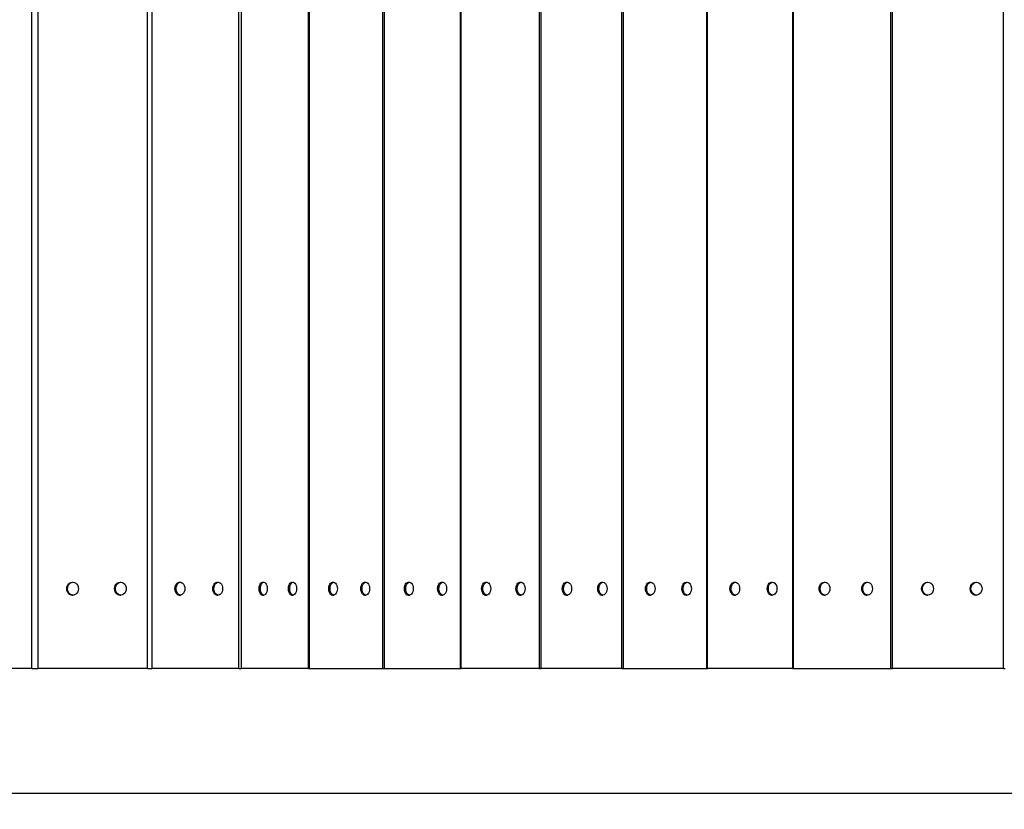
# Model space of a CAD drawing. Units: millimetres. Extents: x 38 to 9855, y 37 to 1068.
# Drawn here: x 8000 to 8616, y 70 to 564 of the extents above; entities that cross this region are included whole.
import ezdxf

# ---------------------------------------------------------------- set-up
doc = ezdxf.new("R2010")
doc.units = ezdxf.units.MM
doc.styles.get("Standard").update_dxf_attribs({"font": 'arial.ttf'})
doc.dimstyles.get("Standard").update_dxf_attribs({"dimtxt": 25, "dimasz": 20, "dimexe": 0.18, "dimexo": 0.0625, "dimgap": 0.09, "dimtad": 1, "dimdec": 0, "dimzin": 0, "dimdsep": 46, "dimtxsty": 'Standard', "dimblk": 'OBLIQUE', "dimcen": 0.09, "dimadec": 0, "dimazin": 0, "dimtfac": 1, "dimtdec": 0, "dimtofl": 0, "dimtmove": 0, "dimatfit": 3, "dimldrblk": 'OBLIQUE', "dimfxl": 1, "dimtolj": 1, "dimtzin": 0, "dimarcsym": 0})

# ---------------------------------------------------------------- blocks, each defined once
blk = doc.blocks.new('_Oblique')
at = {"color": 0, "linetype": 'ByBlock', "lineweight": -2}
blk.add_line((-0.5, -0.5), (0.5, 0.5), dxfattribs=at)
blk = doc.blocks.new('*D9')
at = {"color": 0, "lineweight": -2, "transparency": 16777216}
for p, q in [((7477, 1057.63), (7477, 79.47)), ((9844.99, 1057.63), (9844.99, 79.47)), ((7477, 79.65), (9844.99, 79.65))]:
    blk.add_line(p, q, dxfattribs=at)
at = {"layer": 'Defpoints', "color": 0, "transparency": 16777216}
for p in [(7477, 1057.69), (9844.99, 1057.69), (9844.99, 79.65)]:
    blk.add_point(p, dxfattribs=at)
at = {"color": 0, "lineweight": -2, "transparency": 16777216, "xscale": 20, "yscale": 20, "zscale": 20, "rotation": 180}
blk.add_blockref('_Oblique', (7477, 79.65), dxfattribs=at)
at = {"color": 0, "lineweight": -2, "transparency": 16777216, "xscale": 20, "yscale": 20, "zscale": 20}
blk.add_blockref('_Oblique', (9844.99, 79.65), dxfattribs=at)
at = {"color": 0, "transparency": 16777216, "insert": (8661, 92.51), "char_height": 25, "attachment_point": 5}
blk.add_mtext('\\A1;2362', dxfattribs=at)

msp = doc.modelspace()

# ---------------------------------------------------------------- linework, layer by layer
for p, q in [((8007.44, 157.69), (8007.44, 1057.69)), ((8011.31, 157.69), (8011.31, 1057.69)), ((8079.69, 157.69), (8079.69, 1057.69)), ((8082.78, 157.69), (8082.78, 1057.69)), ((8136.86, 157.69), (8136.86, 1057.69)), ((8138.59, 157.69), (8138.59, 1057.69)), ((8180.46, 157.69), (8180.46, 1057.69)), ((8181.03, 157.69), (8181.03, 1057.69)), ((8227.01, 157.69), (8227.01, 1057.69)), ((8227.97, 157.69), (8227.97, 1057.69)), ((8275.49, 157.69), (8275.49, 1057.69)), ((8275.85, 157.69), (8275.85, 1057.69)), ((8324.91, 157.69), (8324.91, 1057.69)), ((8325.91, 157.69), (8325.91, 1057.69)), ((8376.49, 157.69), (8376.49, 1057.69)), ((8377.55, 157.69), (8377.55, 1057.69)), ((8429.6, 157.69), (8429.6, 1057.69)), ((8430.06, 157.69), (8430.06, 1057.69)), ((8483.31, 157.69), (8483.31, 1057.69)), ((8483.84, 157.69), (8483.84, 1057.69)), ((8544.7, 157.69), (8544.7, 1057.69)), ((8545.68, 157.69), (8545.68, 1057.69)), ((8615.11, 157.69), (8615.11, 1057.69)), ((8029.38, 208.73), (8029.72, 209.69)), ((8029.72, 209.69), (8030.27, 210.52)), ((8029.9, 208.73), (8030.24, 209.69)), ((8030.24, 209.69), (8030.78, 210.52)), ((8030.27, 210.52), (8030.97, 211.16)), ((8030.78, 210.52), (8031.49, 211.16)), ((8030.97, 211.16), (8031.8, 211.56)), ((8031.49, 211.16), (8032.32, 211.56)), ((8031.8, 211.56), (8032.68, 211.69)), ((8032.32, 211.56), (8033.2, 211.69)), ((8032.68, 211.69), (8033.2, 211.69)), ((8033.2, 211.69), (8034.09, 211.56)), ((8034.09, 211.56), (8034.91, 211.16)), ((8034.91, 211.16), (8035.62, 210.52)), ((8035.62, 210.52), (8036.16, 209.69)), ((8036.16, 209.69), (8036.5, 208.73)), ((8059.3, 208.73), (8059.64, 209.69)), ((8059.64, 209.69), (8060.18, 210.52)), ((8059.82, 208.73), (8060.16, 209.69)), ((8060.16, 209.69), (8060.7, 210.52)), ((8060.18, 210.52), (8060.89, 211.16)), ((8060.7, 210.52), (8061.41, 211.16)), ((8060.89, 211.16), (8061.71, 211.56)), ((8061.41, 211.16), (8062.23, 211.56)), ((8061.71, 211.56), (8062.6, 211.69)), ((8062.23, 211.56), (8063.12, 211.69)), ((8062.6, 211.69), (8063.12, 211.69)), ((8063.12, 211.69), (8064, 211.56)), ((8064, 211.56), (8064.83, 211.16)), ((8064.83, 211.16), (8065.54, 210.52)), ((8065.54, 210.52), (8066.08, 209.69)), ((8066.08, 209.69), (8066.42, 208.73)), ((8097.07, 208.73), (8097.34, 209.69)), ((8097.34, 209.69), (8097.77, 210.52)), ((8097.77, 210.52), (8098.33, 211.16)), ((8097.8, 208.73), (8098.07, 209.69)), ((8098.07, 209.69), (8098.5, 210.52)), ((8098.33, 211.16), (8098.98, 211.56)), ((8098.5, 210.52), (8099.06, 211.16)), ((8098.98, 211.56), (8099.68, 211.69)), ((8099.06, 211.16), (8099.72, 211.56)), ((8099.68, 211.69), (8100.42, 211.69)), ((8099.72, 211.56), (8100.42, 211.69)), ((8100.42, 211.69), (8101.11, 211.56)), ((8101.11, 211.56), (8101.77, 211.16)), ((8101.77, 211.16), (8102.33, 210.52)), ((8102.33, 210.52), (8102.76, 209.69)), ((8102.76, 209.69), (8103.03, 208.73)), ((8120.73, 208.73), (8121, 209.69)), ((8121, 209.69), (8121.43, 210.52)), ((8121.43, 210.52), (8121.99, 211.16)), ((8121.46, 208.73), (8121.73, 209.69)), ((8121.73, 209.69), (8122.16, 210.52)), ((8121.99, 211.16), (8122.64, 211.56)), ((8122.16, 210.52), (8122.72, 211.16)), ((8122.64, 211.56), (8123.34, 211.69)), ((8122.72, 211.16), (8123.38, 211.56)), ((8123.34, 211.69), (8124.08, 211.69)), ((8123.38, 211.56), (8124.08, 211.69)), ((8124.08, 211.69), (8124.78, 211.56)), ((8124.78, 211.56), (8125.43, 211.16)), ((8125.43, 211.16), (8125.99, 210.52)), ((8125.99, 210.52), (8126.42, 209.69)), ((8126.42, 209.69), (8126.69, 208.73)), ((8149.65, 208.73), (8149.86, 209.69)), ((8149.86, 209.69), (8150.19, 210.52)), ((8150.19, 210.52), (8150.63, 211.16)), ((8150.5, 208.73), (8150.71, 209.69)), ((8150.63, 211.16), (8151.13, 211.56)), ((8150.71, 209.69), (8151.04, 210.52)), ((8151.04, 210.52), (8151.48, 211.16)), ((8151.13, 211.56), (8151.67, 211.69)), ((8151.48, 211.16), (8151.98, 211.56)), ((8151.67, 211.69), (8152.52, 211.69)), ((8151.98, 211.56), (8152.52, 211.69)), ((8152.52, 211.69), (8153.07, 211.56)), ((8153.07, 211.56), (8153.57, 211.16)), ((8153.57, 211.16), (8154.01, 210.52)), ((8154.01, 210.52), (8154.34, 209.69)), ((8154.34, 209.69), (8154.55, 208.73)), ((8167.97, 208.73), (8168.18, 209.69)), ((8168.18, 209.69), (8168.51, 210.52)), ((8168.51, 210.52), (8168.95, 211.16)), ((8168.82, 208.73), (8169.03, 209.69)), ((8168.95, 211.16), (8169.45, 211.56)), ((8169.03, 209.69), (8169.37, 210.52)), ((8169.37, 210.52), (8169.8, 211.16)), ((8169.45, 211.56), (8169.99, 211.69)), ((8169.8, 211.16), (8170.3, 211.56)), ((8169.99, 211.69), (8170.85, 211.69)), ((8170.3, 211.56), (8170.85, 211.69)), ((8170.85, 211.69), (8171.39, 211.56)), ((8171.39, 211.56), (8171.89, 211.16)), ((8171.89, 211.16), (8172.33, 210.52)), ((8172.33, 210.52), (8172.66, 209.69)), ((8172.66, 209.69), (8172.87, 208.73)), ((8193.18, 208.73), (8193.4, 209.69)), ((8193.4, 209.69), (8193.77, 210.52)), ((8193.77, 210.52), (8194.25, 211.16)), ((8193.99, 208.73), (8194.22, 209.69)), ((8194.22, 209.69), (8194.59, 210.52)), ((8194.25, 211.16), (8194.8, 211.56)), ((8194.59, 210.52), (8195.06, 211.16)), ((8194.8, 211.56), (8195.4, 211.69)), ((8195.06, 211.16), (8195.62, 211.56)), ((8195.4, 211.69), (8196.21, 211.69)), ((8195.62, 211.56), (8196.21, 211.69)), ((8196.21, 211.69), (8196.81, 211.56)), ((8196.81, 211.56), (8197.36, 211.16)), ((8197.36, 211.16), (8197.84, 210.52)), ((8197.84, 210.52), (8198.21, 209.69)), ((8198.21, 209.69), (8198.43, 208.73)), ((8213.29, 208.73), (8213.52, 209.69)), ((8213.52, 209.69), (8213.89, 210.52)), ((8213.89, 210.52), (8214.36, 211.16)), ((8214.11, 208.73), (8214.34, 209.69)), ((8214.34, 209.69), (8214.7, 210.52)), ((8214.36, 211.16), (8214.92, 211.56)), ((8214.7, 210.52), (8215.18, 211.16)), ((8214.92, 211.56), (8215.51, 211.69)), ((8215.18, 211.16), (8215.74, 211.56)), ((8215.51, 211.69), (8216.33, 211.69)), ((8215.74, 211.56), (8216.33, 211.69)), ((8216.33, 211.69), (8216.93, 211.56)), ((8216.93, 211.56), (8217.48, 211.16)), ((8217.48, 211.16), (8217.96, 210.52)), ((8217.96, 210.52), (8218.32, 209.69)), ((8218.32, 209.69), (8218.55, 208.73)), ((8240.53, 208.73), (8240.76, 209.69)), ((8240.76, 209.69), (8241.14, 210.52)), ((8241.14, 210.52), (8241.63, 211.16)), ((8241.33, 208.73), (8241.57, 209.69)), ((8241.57, 209.69), (8241.95, 210.52)), ((8241.63, 211.16), (8242.21, 211.56)), ((8241.95, 210.52), (8242.44, 211.16)), ((8242.21, 211.56), (8242.82, 211.69)), ((8242.44, 211.16), (8243.01, 211.56)), ((8242.82, 211.69), (8243.63, 211.69)), ((8243.01, 211.56), (8243.63, 211.69)), ((8243.63, 211.69), (8244.24, 211.56)), ((8244.24, 211.56), (8244.81, 211.16)), ((8244.81, 211.16), (8245.31, 210.52)), ((8245.31, 210.52), (8245.68, 209.69)), ((8245.68, 209.69), (8245.92, 208.73)), ((8261.32, 208.73), (8261.55, 209.69)), ((8261.55, 209.69), (8261.93, 210.52)), ((8261.93, 210.52), (8262.42, 211.16)), ((8262.12, 208.73), (8262.36, 209.69)), ((8262.36, 209.69), (8262.74, 210.52)), ((8262.42, 211.16), (8263, 211.56)), ((8262.74, 210.52), (8263.23, 211.16)), ((8263, 211.56), (8263.61, 211.69)), ((8263.23, 211.16), (8263.8, 211.56)), ((8263.61, 211.69), (8264.42, 211.69)), ((8263.8, 211.56), (8264.42, 211.69)), ((8264.42, 211.69), (8265.03, 211.56)), ((8265.03, 211.56), (8265.6, 211.16)), ((8265.6, 211.16), (8266.1, 210.52)), ((8266.1, 210.52), (8266.47, 209.69)), ((8266.47, 209.69), (8266.71, 208.73)), ((8288.81, 208.73), (8289.05, 209.69)), ((8289.05, 209.69), (8289.44, 210.52)), ((8289.44, 210.52), (8289.95, 211.16)), ((8289.6, 208.73), (8289.84, 209.69)), ((8289.84, 209.69), (8290.23, 210.52)), ((8289.95, 211.16), (8290.54, 211.56)), ((8290.23, 210.52), (8290.74, 211.16)), ((8290.54, 211.56), (8291.18, 211.69)), ((8290.74, 211.16), (8291.33, 211.56)), ((8291.18, 211.69), (8291.97, 211.69)), ((8291.33, 211.56), (8291.97, 211.69)), ((8291.97, 211.69), (8292.6, 211.56)), ((8292.6, 211.56), (8293.2, 211.16)), ((8293.2, 211.16), (8293.7, 210.52)), ((8293.7, 210.52), (8294.09, 209.69)), ((8294.09, 209.69), (8294.34, 208.73)), ((8310.27, 208.73), (8310.52, 209.69)), ((8310.52, 209.69), (8310.91, 210.52)), ((8310.91, 210.52), (8311.42, 211.16)), ((8311.06, 208.73), (8311.31, 209.69)), ((8311.31, 209.69), (8311.7, 210.52)), ((8311.42, 211.16), (8312.01, 211.56)), ((8311.7, 210.52), (8312.21, 211.16)), ((8312.01, 211.56), (8312.64, 211.69)), ((8312.21, 211.16), (8312.8, 211.56)), ((8312.64, 211.69), (8313.43, 211.69)), ((8312.8, 211.56), (8313.43, 211.69)), ((8313.43, 211.69), (8314.07, 211.56)), ((8314.07, 211.56), (8314.66, 211.16)), ((8314.66, 211.16), (8315.17, 210.52)), ((8315.17, 210.52), (8315.56, 209.69)), ((8315.56, 209.69), (8315.8, 208.73)), ((8339.27, 208.73), (8339.52, 209.69)), ((8339.52, 209.69), (8339.93, 210.52)), ((8339.93, 210.52), (8340.45, 211.16)), ((8340.05, 208.73), (8340.3, 209.69)), ((8340.3, 209.69), (8340.7, 210.52)), ((8340.45, 211.16), (8341.06, 211.56)), ((8340.7, 210.52), (8341.22, 211.16)), ((8341.06, 211.56), (8341.71, 211.69)), ((8341.22, 211.16), (8341.83, 211.56)), ((8341.71, 211.69), (8342.49, 211.69)), ((8341.83, 211.56), (8342.49, 211.69)), ((8342.49, 211.69), (8343.14, 211.56)), ((8343.14, 211.56), (8343.75, 211.16)), ((8343.75, 211.16), (8344.28, 210.52)), ((8344.28, 210.52), (8344.68, 209.69)), ((8344.68, 209.69), (8344.93, 208.73)), ((8361.4, 208.73), (8361.66, 209.69)), ((8361.66, 209.69), (8362.06, 210.52)), ((8362.06, 210.52), (8362.58, 211.16)), ((8362.18, 208.73), (8362.43, 209.69)), ((8362.43, 209.69), (8362.83, 210.52)), ((8362.58, 211.16), (8363.19, 211.56)), ((8362.83, 210.52), (8363.36, 211.16)), ((8363.19, 211.56), (8363.85, 211.69)), ((8363.36, 211.16), (8363.97, 211.56)), ((8363.85, 211.69), (8364.62, 211.69)), ((8363.97, 211.56), (8364.62, 211.69)), ((8364.62, 211.69), (8365.28, 211.56)), ((8365.28, 211.56), (8365.89, 211.16)), ((8365.89, 211.16), (8366.41, 210.52)), ((8366.41, 210.52), (8366.81, 209.69)), ((8366.81, 209.69), (8367.07, 208.73)), ((8391.3, 208.73), (8391.56, 209.69)), ((8391.56, 209.69), (8391.98, 210.52)), ((8391.98, 210.52), (8392.52, 211.16)), ((8392.06, 208.73), (8392.32, 209.69)), ((8392.32, 209.69), (8392.74, 210.52)), ((8392.52, 211.16), (8393.14, 211.56)), ((8392.74, 210.52), (8393.27, 211.16)), ((8393.14, 211.56), (8393.82, 211.69)), ((8393.27, 211.16), (8393.9, 211.56)), ((8393.82, 211.69), (8394.58, 211.69)), ((8393.9, 211.56), (8394.58, 211.69)), ((8394.58, 211.69), (8395.25, 211.56)), ((8395.25, 211.56), (8395.88, 211.16)), ((8395.88, 211.16), (8396.42, 210.52)), ((8396.42, 210.52), (8396.83, 209.69)), ((8396.83, 209.69), (8397.09, 208.73)), ((8414.08, 208.73), (8414.34, 209.69)), ((8414.34, 209.69), (8414.75, 210.52)), ((8414.75, 210.52), (8415.29, 211.16)), ((8414.84, 208.73), (8415.1, 209.69)), ((8415.1, 209.69), (8415.51, 210.52)), ((8415.29, 211.16), (8415.92, 211.56)), ((8415.51, 210.52), (8416.05, 211.16)), ((8415.92, 211.56), (8416.59, 211.69)), ((8416.05, 211.16), (8416.68, 211.56)), ((8416.59, 211.69), (8417.35, 211.69)), ((8416.68, 211.56), (8417.35, 211.69)), ((8417.35, 211.69), (8418.02, 211.56)), ((8418.02, 211.56), (8418.65, 211.16)), ((8418.65, 211.16), (8419.19, 210.52)), ((8419.19, 210.52), (8419.6, 209.69)), ((8419.6, 209.69), (8419.86, 208.73)), ((8444.13, 208.73), (8444.4, 209.69)), ((8444.4, 209.69), (8444.82, 210.52)), ((8444.82, 210.52), (8445.37, 211.16)), ((8444.88, 208.73), (8445.14, 209.69)), ((8445.14, 209.69), (8445.57, 210.52)), ((8445.37, 211.16), (8446.01, 211.56)), ((8445.57, 210.52), (8446.12, 211.16)), ((8446.01, 211.56), (8446.7, 211.69)), ((8446.12, 211.16), (8446.76, 211.56)), ((8446.7, 211.69), (8447.45, 211.69)), ((8446.76, 211.56), (8447.45, 211.69)), ((8447.45, 211.69), (8448.14, 211.56)), ((8448.14, 211.56), (8448.78, 211.16)), ((8448.78, 211.16), (8449.33, 210.52)), ((8449.33, 210.52), (8449.76, 209.69)), ((8449.76, 209.69), (8450.02, 208.73)), ((8467.43, 208.73), (8467.69, 209.69)), ((8467.69, 209.69), (8468.12, 210.52)), ((8468.12, 210.52), (8468.67, 211.16)), ((8468.17, 208.73), (8468.44, 209.69)), ((8468.44, 209.69), (8468.86, 210.52)), ((8468.67, 211.16), (8469.31, 211.56)), ((8468.86, 210.52), (8469.41, 211.16)), ((8469.31, 211.56), (8470, 211.69)), ((8469.41, 211.16), (8470.06, 211.56)), ((8470, 211.69), (8470.74, 211.69)), ((8470.06, 211.56), (8470.74, 211.69)), ((8470.74, 211.69), (8471.43, 211.56)), ((8471.43, 211.56), (8472.08, 211.16)), ((8472.08, 211.16), (8472.63, 210.52)), ((8472.63, 210.52), (8473.05, 209.69)), ((8473.05, 209.69), (8473.32, 208.73)), ((8499.92, 208.73), (8500.23, 209.69)), ((8500.23, 209.69), (8500.71, 210.52)), ((8500.57, 208.73), (8500.87, 209.69)), ((8500.71, 210.52), (8501.34, 211.16)), ((8500.87, 209.69), (8501.36, 210.52)), ((8501.34, 211.16), (8502.07, 211.56)), ((8501.36, 210.52), (8501.99, 211.16)), ((8501.99, 211.16), (8502.72, 211.56)), ((8502.07, 211.56), (8502.86, 211.69)), ((8502.72, 211.56), (8503.51, 211.69)), ((8502.86, 211.69), (8503.51, 211.69)), ((8503.51, 211.69), (8504.3, 211.56)), ((8504.3, 211.56), (8505.03, 211.16)), ((8505.03, 211.16), (8505.66, 210.52)), ((8505.66, 210.52), (8506.14, 209.69)), ((8506.14, 209.69), (8506.45, 208.73)), ((8526.55, 208.73), (8526.85, 209.69)), ((8526.85, 209.69), (8527.33, 210.52)), ((8527.2, 208.73), (8527.5, 209.69)), ((8527.33, 210.52), (8527.96, 211.16)), ((8527.5, 209.69), (8527.98, 210.52)), ((8527.96, 211.16), (8528.7, 211.56)), ((8527.98, 210.52), (8528.61, 211.16)), ((8528.61, 211.16), (8529.35, 211.56)), ((8528.7, 211.56), (8529.49, 211.69)), ((8529.35, 211.56), (8530.13, 211.69)), ((8529.49, 211.69), (8530.13, 211.69)), ((8530.13, 211.69), (8530.92, 211.56)), ((8530.92, 211.56), (8531.66, 211.16)), ((8531.66, 211.16), (8532.29, 210.52)), ((8532.29, 210.52), (8532.77, 209.69)), ((8532.77, 209.69), (8533.07, 208.73)), ((8564.03, 208.73), (8564.37, 209.69)), ((8564.37, 209.69), (8564.92, 210.52)), ((8564.52, 208.73), (8564.87, 209.69)), ((8564.87, 209.69), (8565.42, 210.52)), ((8564.92, 210.52), (8565.64, 211.16)), ((8565.42, 210.52), (8566.14, 211.16)), ((8565.64, 211.16), (8566.48, 211.56)), ((8566.14, 211.16), (8566.98, 211.56)), ((8566.48, 211.56), (8567.38, 211.69)), ((8566.98, 211.56), (8567.88, 211.69)), ((8567.38, 211.69), (8567.88, 211.69)), ((8567.88, 211.69), (8568.77, 211.56)), ((8568.77, 211.56), (8569.61, 211.16)), ((8569.61, 211.16), (8570.33, 210.52)), ((8570.33, 210.52), (8570.88, 209.69)), ((8570.88, 209.69), (8571.23, 208.73)), ((8594.4, 208.73), (8594.75, 209.69)), ((8594.75, 209.69), (8595.3, 210.52)), ((8594.9, 208.73), (8595.24, 209.69)), ((8595.24, 209.69), (8595.79, 210.52)), ((8595.3, 210.52), (8596.02, 211.16)), ((8595.79, 210.52), (8596.51, 211.16)), ((8596.02, 211.16), (8596.85, 211.56)), ((8596.51, 211.16), (8597.35, 211.56)), ((8596.85, 211.56), (8597.75, 211.69)), ((8597.35, 211.56), (8598.25, 211.69)), ((8597.75, 211.69), (8598.25, 211.69)), ((8598.25, 211.69), (8599.15, 211.56)), ((8599.15, 211.56), (8599.98, 211.16)), ((8599.98, 211.16), (8600.7, 210.52)), ((8600.7, 210.52), (8601.25, 209.69)), ((8601.25, 209.69), (8601.6, 208.73)), ((8029.26, 207.69), (8029.38, 208.73)), ((8029.38, 206.66), (8029.26, 207.69)), ((8029.72, 205.69), (8029.38, 206.66)), ((8030.27, 204.86), (8029.72, 205.69)), ((8029.78, 207.69), (8029.9, 208.73)), ((8029.9, 206.66), (8029.78, 207.69)), ((8030.24, 205.69), (8029.9, 206.66)), ((8030.78, 204.86), (8030.24, 205.69)), ((8030.27, 204.86), (8030.97, 204.23)), ((8031.49, 204.23), (8030.78, 204.86)), ((8030.97, 204.23), (8031.8, 203.83)), ((8032.32, 203.83), (8031.49, 204.23)), ((8031.8, 203.83), (8032.68, 203.69)), ((8033.2, 203.69), (8032.32, 203.83)), ((8032.68, 203.69), (8033.2, 203.69)), ((8034.09, 203.83), (8033.2, 203.69)), ((8034.91, 204.23), (8034.09, 203.83)), ((8035.62, 204.86), (8034.91, 204.23)), ((8036.16, 205.69), (8035.62, 204.86)), ((8036.5, 206.66), (8036.16, 205.69)), ((8036.5, 208.73), (8036.62, 207.69)), ((8036.62, 207.69), (8036.5, 206.66)), ((8059.18, 207.69), (8059.3, 208.73)), ((8059.3, 206.66), (8059.18, 207.69)), ((8059.64, 205.69), (8059.3, 206.66)), ((8060.18, 204.86), (8059.64, 205.69)), ((8059.7, 207.69), (8059.82, 208.73)), ((8059.82, 206.66), (8059.7, 207.69)), ((8060.16, 205.69), (8059.82, 206.66)), ((8060.7, 204.86), (8060.16, 205.69)), ((8060.18, 204.86), (8060.89, 204.23)), ((8061.41, 204.23), (8060.7, 204.86)), ((8060.89, 204.23), (8061.71, 203.83)), ((8062.23, 203.83), (8061.41, 204.23)), ((8061.71, 203.83), (8062.6, 203.69)), ((8063.12, 203.69), (8062.23, 203.83)), ((8062.6, 203.69), (8063.12, 203.69)), ((8064, 203.83), (8063.12, 203.69)), ((8064.83, 204.23), (8064, 203.83)), ((8065.54, 204.86), (8064.83, 204.23)), ((8066.08, 205.69), (8065.54, 204.86)), ((8066.42, 206.66), (8066.08, 205.69)), ((8066.42, 208.73), (8066.54, 207.69)), ((8066.54, 207.69), (8066.42, 206.66)), ((8096.97, 207.69), (8097.07, 208.73)), ((8097.07, 206.66), (8096.97, 207.69)), ((8097.34, 205.69), (8097.07, 206.66)), ((8097.77, 204.86), (8097.34, 205.69)), ((8097.71, 207.69), (8097.8, 208.73)), ((8097.8, 206.66), (8097.71, 207.69)), ((8098.33, 204.23), (8097.77, 204.86)), ((8098.07, 205.69), (8097.8, 206.66)), ((8098.5, 204.86), (8098.07, 205.69)), ((8098.33, 204.23), (8098.98, 203.83)), ((8099.06, 204.23), (8098.5, 204.86)), ((8098.98, 203.83), (8099.68, 203.69)), ((8099.72, 203.83), (8099.06, 204.23)), ((8099.68, 203.69), (8100.42, 203.69)), ((8100.42, 203.69), (8099.72, 203.83)), ((8101.11, 203.83), (8100.42, 203.69)), ((8101.77, 204.23), (8101.11, 203.83)), ((8102.33, 204.86), (8101.77, 204.23)), ((8102.76, 205.69), (8102.33, 204.86)), ((8103.03, 206.66), (8102.76, 205.69)), ((8103.03, 208.73), (8103.12, 207.69)), ((8103.12, 207.69), (8103.03, 206.66)), ((8120.63, 207.69), (8120.73, 208.73)), ((8120.73, 206.66), (8120.63, 207.69)), ((8121, 205.69), (8120.73, 206.66)), ((8121.43, 204.86), (8121, 205.69)), ((8121.37, 207.69), (8121.46, 208.73)), ((8121.46, 206.66), (8121.37, 207.69)), ((8121.99, 204.23), (8121.43, 204.86)), ((8121.73, 205.69), (8121.46, 206.66)), ((8122.16, 204.86), (8121.73, 205.69)), ((8121.99, 204.23), (8122.64, 203.83)), ((8122.72, 204.23), (8122.16, 204.86)), ((8122.64, 203.83), (8123.34, 203.69)), ((8123.38, 203.83), (8122.72, 204.23)), ((8123.34, 203.69), (8124.08, 203.69)), ((8124.08, 203.69), (8123.38, 203.83)), ((8124.78, 203.83), (8124.08, 203.69)), ((8125.43, 204.23), (8124.78, 203.83)), ((8125.99, 204.86), (8125.43, 204.23)), ((8126.42, 205.69), (8125.99, 204.86)), ((8126.69, 206.66), (8126.42, 205.69)), ((8126.69, 208.73), (8126.78, 207.69)), ((8126.78, 207.69), (8126.69, 206.66)), ((8149.58, 207.69), (8149.65, 208.73)), ((8149.65, 206.66), (8149.58, 207.69)), ((8149.86, 205.69), (8149.65, 206.66)), ((8150.19, 204.86), (8149.86, 205.69)), ((8150.63, 204.23), (8150.19, 204.86)), ((8150.43, 207.69), (8150.5, 208.73)), ((8150.5, 206.66), (8150.43, 207.69)), ((8150.71, 205.69), (8150.5, 206.66)), ((8150.63, 204.23), (8151.13, 203.83)), ((8151.04, 204.86), (8150.71, 205.69)), ((8151.48, 204.23), (8151.04, 204.86)), ((8151.13, 203.83), (8151.67, 203.69)), ((8151.98, 203.83), (8151.48, 204.23)), ((8151.67, 203.69), (8152.52, 203.69)), ((8152.52, 203.69), (8151.98, 203.83)), ((8153.07, 203.83), (8152.52, 203.69)), ((8153.57, 204.23), (8153.07, 203.83)), ((8154.01, 204.86), (8153.57, 204.23)), ((8154.34, 205.69), (8154.01, 204.86)), ((8154.55, 206.66), (8154.34, 205.69)), ((8154.55, 208.73), (8154.62, 207.69)), ((8154.62, 207.69), (8154.55, 206.66)), ((8167.9, 207.69), (8167.97, 208.73)), ((8167.97, 206.66), (8167.9, 207.69)), ((8168.18, 205.69), (8167.97, 206.66)), ((8168.51, 204.86), (8168.18, 205.69)), ((8168.95, 204.23), (8168.51, 204.86)), ((8168.75, 207.69), (8168.82, 208.73)), ((8168.82, 206.66), (8168.75, 207.69)), ((8169.03, 205.69), (8168.82, 206.66)), ((8168.95, 204.23), (8169.45, 203.83)), ((8169.37, 204.86), (8169.03, 205.69)), ((8169.8, 204.23), (8169.37, 204.86)), ((8169.45, 203.83), (8169.99, 203.69)), ((8170.3, 203.83), (8169.8, 204.23)), ((8169.99, 203.69), (8170.85, 203.69)), ((8170.85, 203.69), (8170.3, 203.83)), ((8171.39, 203.83), (8170.85, 203.69)), ((8171.89, 204.23), (8171.39, 203.83)), ((8172.33, 204.86), (8171.89, 204.23)), ((8172.66, 205.69), (8172.33, 204.86)), ((8172.87, 206.66), (8172.66, 205.69)), ((8172.87, 208.73), (8172.94, 207.69)), ((8172.94, 207.69), (8172.87, 206.66)), ((8193.1, 207.69), (8193.18, 208.73)), ((8193.18, 206.66), (8193.1, 207.69)), ((8193.4, 205.69), (8193.18, 206.66)), ((8193.77, 204.86), (8193.4, 205.69)), ((8194.25, 204.23), (8193.77, 204.86)), ((8193.92, 207.69), (8193.99, 208.73)), ((8193.99, 206.66), (8193.92, 207.69)), ((8194.22, 205.69), (8193.99, 206.66)), ((8194.59, 204.86), (8194.22, 205.69)), ((8194.25, 204.23), (8194.8, 203.83)), ((8195.06, 204.23), (8194.59, 204.86)), ((8194.8, 203.83), (8195.4, 203.69)), ((8195.62, 203.83), (8195.06, 204.23)), ((8195.4, 203.69), (8196.21, 203.69)), ((8196.21, 203.69), (8195.62, 203.83)), ((8196.81, 203.83), (8196.21, 203.69)), ((8197.36, 204.23), (8196.81, 203.83)), ((8197.84, 204.86), (8197.36, 204.23)), ((8198.21, 205.69), (8197.84, 204.86)), ((8198.43, 206.66), (8198.21, 205.69)), ((8198.43, 208.73), (8198.51, 207.69)), ((8198.51, 207.69), (8198.43, 206.66)), ((8213.21, 207.69), (8213.29, 208.73)), ((8213.29, 206.66), (8213.21, 207.69)), ((8213.52, 205.69), (8213.29, 206.66)), ((8213.89, 204.86), (8213.52, 205.69)), ((8214.36, 204.23), (8213.89, 204.86)), ((8214.03, 207.69), (8214.11, 208.73)), ((8214.11, 206.66), (8214.03, 207.69)), ((8214.34, 205.69), (8214.11, 206.66)), ((8214.7, 204.86), (8214.34, 205.69)), ((8214.36, 204.23), (8214.92, 203.83)), ((8215.18, 204.23), (8214.7, 204.86)), ((8214.92, 203.83), (8215.51, 203.69)), ((8215.74, 203.83), (8215.18, 204.23)), ((8215.51, 203.69), (8216.33, 203.69)), ((8216.33, 203.69), (8215.74, 203.83)), ((8216.93, 203.83), (8216.33, 203.69)), ((8217.48, 204.23), (8216.93, 203.83)), ((8217.96, 204.86), (8217.48, 204.23)), ((8218.32, 205.69), (8217.96, 204.86)), ((8218.55, 206.66), (8218.32, 205.69)), ((8218.55, 208.73), (8218.63, 207.69)), ((8218.63, 207.69), (8218.55, 206.66)), ((8240.45, 207.69), (8240.53, 208.73)), ((8240.53, 206.66), (8240.45, 207.69)), ((8240.76, 205.69), (8240.53, 206.66)), ((8241.14, 204.86), (8240.76, 205.69)), ((8241.63, 204.23), (8241.14, 204.86)), ((8241.25, 207.69), (8241.33, 208.73)), ((8241.33, 206.66), (8241.25, 207.69)), ((8241.57, 205.69), (8241.33, 206.66)), ((8241.95, 204.86), (8241.57, 205.69)), ((8241.63, 204.23), (8242.21, 203.83)), ((8242.44, 204.23), (8241.95, 204.86)), ((8242.21, 203.83), (8242.82, 203.69)), ((8243.01, 203.83), (8242.44, 204.23)), ((8242.82, 203.69), (8243.63, 203.69)), ((8243.63, 203.69), (8243.01, 203.83)), ((8244.24, 203.83), (8243.63, 203.69)), ((8244.81, 204.23), (8244.24, 203.83)), ((8245.31, 204.86), (8244.81, 204.23)), ((8245.68, 205.69), (8245.31, 204.86)), ((8245.92, 206.66), (8245.68, 205.69)), ((8245.92, 208.73), (8246, 207.69)), ((8246, 207.69), (8245.92, 206.66)), ((8261.24, 207.69), (8261.32, 208.73)), ((8261.32, 206.66), (8261.24, 207.69)), ((8261.55, 205.69), (8261.32, 206.66)), ((8261.93, 204.86), (8261.55, 205.69)), ((8262.42, 204.23), (8261.93, 204.86)), ((8262.04, 207.69), (8262.12, 208.73)), ((8262.12, 206.66), (8262.04, 207.69)), ((8262.36, 205.69), (8262.12, 206.66)), ((8262.74, 204.86), (8262.36, 205.69)), ((8262.42, 204.23), (8263, 203.83)), ((8263.23, 204.23), (8262.74, 204.86)), ((8263, 203.83), (8263.61, 203.69)), ((8263.8, 203.83), (8263.23, 204.23)), ((8263.61, 203.69), (8264.42, 203.69)), ((8264.42, 203.69), (8263.8, 203.83)), ((8265.03, 203.83), (8264.42, 203.69)), ((8265.6, 204.23), (8265.03, 203.83)), ((8266.1, 204.86), (8265.6, 204.23)), ((8266.47, 205.69), (8266.1, 204.86)), ((8266.71, 206.66), (8266.47, 205.69)), ((8266.71, 208.73), (8266.79, 207.69)), ((8266.79, 207.69), (8266.71, 206.66)), ((8288.73, 207.69), (8288.81, 208.73)), ((8288.81, 206.66), (8288.73, 207.69)), ((8289.05, 205.69), (8288.81, 206.66)), ((8289.44, 204.86), (8289.05, 205.69)), ((8289.95, 204.23), (8289.44, 204.86)), ((8289.52, 207.69), (8289.6, 208.73)), ((8289.6, 206.66), (8289.52, 207.69)), ((8289.84, 205.69), (8289.6, 206.66)), ((8290.23, 204.86), (8289.84, 205.69)), ((8289.95, 204.23), (8290.54, 203.83)), ((8290.74, 204.23), (8290.23, 204.86)), ((8290.54, 203.83), (8291.18, 203.69)), ((8291.33, 203.83), (8290.74, 204.23)), ((8291.18, 203.69), (8291.97, 203.69)), ((8291.97, 203.69), (8291.33, 203.83)), ((8292.6, 203.83), (8291.97, 203.69)), ((8293.2, 204.23), (8292.6, 203.83)), ((8293.7, 204.86), (8293.2, 204.23)), ((8294.09, 205.69), (8293.7, 204.86)), ((8294.34, 206.66), (8294.09, 205.69)), ((8294.34, 208.73), (8294.42, 207.69)), ((8294.42, 207.69), (8294.34, 206.66)), ((8310.19, 207.69), (8310.27, 208.73)), ((8310.27, 206.66), (8310.19, 207.69)), ((8310.52, 205.69), (8310.27, 206.66)), ((8310.91, 204.86), (8310.52, 205.69)), ((8311.42, 204.23), (8310.91, 204.86)), ((8310.98, 207.69), (8311.06, 208.73)), ((8311.06, 206.66), (8310.98, 207.69)), ((8311.31, 205.69), (8311.06, 206.66)), ((8311.7, 204.86), (8311.31, 205.69)), ((8311.42, 204.23), (8312.01, 203.83)), ((8312.21, 204.23), (8311.7, 204.86)), ((8312.01, 203.83), (8312.64, 203.69)), ((8312.8, 203.83), (8312.21, 204.23)), ((8312.64, 203.69), (8313.43, 203.69)), ((8313.43, 203.69), (8312.8, 203.83)), ((8314.07, 203.83), (8313.43, 203.69)), ((8314.66, 204.23), (8314.07, 203.83)), ((8315.17, 204.86), (8314.66, 204.23)), ((8315.56, 205.69), (8315.17, 204.86)), ((8315.8, 206.66), (8315.56, 205.69)), ((8315.8, 208.73), (8315.89, 207.69)), ((8315.89, 207.69), (8315.8, 206.66)), ((8339.18, 207.69), (8339.27, 208.73)), ((8339.27, 206.66), (8339.18, 207.69)), ((8339.52, 205.69), (8339.27, 206.66)), ((8339.93, 204.86), (8339.52, 205.69)), ((8340.45, 204.23), (8339.93, 204.86)), ((8339.96, 207.69), (8340.05, 208.73)), ((8340.05, 206.66), (8339.96, 207.69)), ((8340.3, 205.69), (8340.05, 206.66)), ((8340.7, 204.86), (8340.3, 205.69)), ((8340.45, 204.23), (8341.06, 203.83)), ((8341.22, 204.23), (8340.7, 204.86)), ((8341.06, 203.83), (8341.71, 203.69)), ((8341.83, 203.83), (8341.22, 204.23)), ((8341.71, 203.69), (8342.49, 203.69)), ((8342.49, 203.69), (8341.83, 203.83)), ((8343.14, 203.83), (8342.49, 203.69)), ((8343.75, 204.23), (8343.14, 203.83)), ((8344.28, 204.86), (8343.75, 204.23)), ((8344.68, 205.69), (8344.28, 204.86)), ((8344.93, 206.66), (8344.68, 205.69)), ((8344.93, 208.73), (8345.02, 207.69)), ((8345.02, 207.69), (8344.93, 206.66)), ((8361.32, 207.69), (8361.4, 208.73)), ((8361.4, 206.66), (8361.32, 207.69)), ((8361.66, 205.69), (8361.4, 206.66)), ((8362.06, 204.86), (8361.66, 205.69)), ((8362.58, 204.23), (8362.06, 204.86)), ((8362.09, 207.69), (8362.18, 208.73)), ((8362.18, 206.66), (8362.09, 207.69)), ((8362.43, 205.69), (8362.18, 206.66)), ((8362.83, 204.86), (8362.43, 205.69)), ((8362.58, 204.23), (8363.19, 203.83)), ((8363.36, 204.23), (8362.83, 204.86)), ((8363.19, 203.83), (8363.85, 203.69)), ((8363.97, 203.83), (8363.36, 204.23)), ((8363.85, 203.69), (8364.62, 203.69)), ((8364.62, 203.69), (8363.97, 203.83)), ((8365.28, 203.83), (8364.62, 203.69)), ((8365.89, 204.23), (8365.28, 203.83)), ((8366.41, 204.86), (8365.89, 204.23)), ((8366.81, 205.69), (8366.41, 204.86)), ((8367.07, 206.66), (8366.81, 205.69)), ((8367.07, 208.73), (8367.15, 207.69)), ((8367.15, 207.69), (8367.07, 206.66)), ((8391.21, 207.69), (8391.3, 208.73)), ((8391.3, 206.66), (8391.21, 207.69)), ((8391.56, 205.69), (8391.3, 206.66)), ((8391.98, 204.86), (8391.56, 205.69)), ((8391.97, 207.69), (8392.06, 208.73)), ((8392.06, 206.66), (8391.97, 207.69)), ((8392.52, 204.23), (8391.98, 204.86)), ((8392.32, 205.69), (8392.06, 206.66)), ((8392.74, 204.86), (8392.32, 205.69)), ((8392.52, 204.23), (8393.14, 203.83)), ((8393.27, 204.23), (8392.74, 204.86)), ((8393.14, 203.83), (8393.82, 203.69)), ((8393.9, 203.83), (8393.27, 204.23)), ((8393.82, 203.69), (8394.58, 203.69)), ((8394.58, 203.69), (8393.9, 203.83)), ((8395.25, 203.83), (8394.58, 203.69)), ((8395.88, 204.23), (8395.25, 203.83)), ((8396.42, 204.86), (8395.88, 204.23)), ((8396.83, 205.69), (8396.42, 204.86)), ((8397.09, 206.66), (8396.83, 205.69)), ((8397.09, 208.73), (8397.18, 207.69)), ((8397.18, 207.69), (8397.09, 206.66)), ((8413.99, 207.69), (8414.08, 208.73)), ((8414.08, 206.66), (8413.99, 207.69)), ((8414.34, 205.69), (8414.08, 206.66)), ((8414.75, 204.86), (8414.34, 205.69)), ((8414.75, 207.69), (8414.84, 208.73)), ((8414.84, 206.66), (8414.75, 207.69)), ((8415.29, 204.23), (8414.75, 204.86)), ((8415.1, 205.69), (8414.84, 206.66)), ((8415.51, 204.86), (8415.1, 205.69)), ((8415.29, 204.23), (8415.92, 203.83)), ((8416.05, 204.23), (8415.51, 204.86)), ((8415.92, 203.83), (8416.59, 203.69)), ((8416.68, 203.83), (8416.05, 204.23)), ((8416.59, 203.69), (8417.35, 203.69)), ((8417.35, 203.69), (8416.68, 203.83)), ((8418.02, 203.83), (8417.35, 203.69)), ((8418.65, 204.23), (8418.02, 203.83)), ((8419.19, 204.86), (8418.65, 204.23)), ((8419.6, 205.69), (8419.19, 204.86)), ((8419.86, 206.66), (8419.6, 205.69)), ((8419.86, 208.73), (8419.95, 207.69)), ((8419.95, 207.69), (8419.86, 206.66)), ((8444.04, 207.69), (8444.13, 208.73)), ((8444.13, 206.66), (8444.04, 207.69)), ((8444.4, 205.69), (8444.13, 206.66)), ((8444.82, 204.86), (8444.4, 205.69)), ((8444.79, 207.69), (8444.88, 208.73)), ((8444.88, 206.66), (8444.79, 207.69)), ((8445.37, 204.23), (8444.82, 204.86)), ((8445.14, 205.69), (8444.88, 206.66)), ((8445.57, 204.86), (8445.14, 205.69)), ((8445.37, 204.23), (8446.01, 203.83)), ((8446.12, 204.23), (8445.57, 204.86)), ((8446.01, 203.83), (8446.7, 203.69)), ((8446.76, 203.83), (8446.12, 204.23)), ((8446.7, 203.69), (8447.45, 203.69)), ((8447.45, 203.69), (8446.76, 203.83)), ((8448.14, 203.83), (8447.45, 203.69)), ((8448.78, 204.23), (8448.14, 203.83)), ((8449.33, 204.86), (8448.78, 204.23)), ((8449.76, 205.69), (8449.33, 204.86)), ((8450.02, 206.66), (8449.76, 205.69)), ((8450.02, 208.73), (8450.11, 207.69)), ((8450.11, 207.69), (8450.02, 206.66)), ((8467.34, 207.69), (8467.43, 208.73)), ((8467.43, 206.66), (8467.34, 207.69)), ((8467.69, 205.69), (8467.43, 206.66)), ((8468.12, 204.86), (8467.69, 205.69)), ((8468.08, 207.69), (8468.17, 208.73)), ((8468.17, 206.66), (8468.08, 207.69)), ((8468.67, 204.23), (8468.12, 204.86)), ((8468.44, 205.69), (8468.17, 206.66)), ((8468.86, 204.86), (8468.44, 205.69)), ((8468.67, 204.23), (8469.31, 203.83)), ((8469.41, 204.23), (8468.86, 204.86)), ((8469.31, 203.83), (8470, 203.69)), ((8470.06, 203.83), (8469.41, 204.23)), ((8470, 203.69), (8470.74, 203.69)), ((8470.74, 203.69), (8470.06, 203.83)), ((8471.43, 203.83), (8470.74, 203.69)), ((8472.08, 204.23), (8471.43, 203.83)), ((8472.63, 204.86), (8472.08, 204.23)), ((8473.05, 205.69), (8472.63, 204.86)), ((8473.32, 206.66), (8473.05, 205.69)), ((8473.32, 208.73), (8473.41, 207.69)), ((8473.41, 207.69), (8473.32, 206.66)), ((8499.82, 207.69), (8499.92, 208.73)), ((8499.92, 206.66), (8499.82, 207.69)), ((8500.23, 205.69), (8499.92, 206.66)), ((8500.71, 204.86), (8500.23, 205.69)), ((8500.47, 207.69), (8500.57, 208.73)), ((8500.57, 206.66), (8500.47, 207.69)), ((8500.87, 205.69), (8500.57, 206.66)), ((8501.34, 204.23), (8500.71, 204.86)), ((8501.36, 204.86), (8500.87, 205.69)), ((8501.34, 204.23), (8502.07, 203.83)), ((8501.99, 204.23), (8501.36, 204.86)), ((8502.72, 203.83), (8501.99, 204.23)), ((8502.07, 203.83), (8502.86, 203.69)), ((8503.51, 203.69), (8502.72, 203.83)), ((8502.86, 203.69), (8503.51, 203.69)), ((8504.3, 203.83), (8503.51, 203.69)), ((8505.03, 204.23), (8504.3, 203.83)), ((8505.66, 204.86), (8505.03, 204.23)), ((8506.14, 205.69), (8505.66, 204.86)), ((8506.45, 206.66), (8506.14, 205.69)), ((8506.45, 208.73), (8506.55, 207.69)), ((8506.55, 207.69), (8506.45, 206.66)), ((8526.44, 207.69), (8526.55, 208.73)), ((8526.55, 206.66), (8526.44, 207.69)), ((8526.85, 205.69), (8526.55, 206.66)), ((8527.33, 204.86), (8526.85, 205.69)), ((8527.09, 207.69), (8527.2, 208.73)), ((8527.2, 206.66), (8527.09, 207.69)), ((8527.5, 205.69), (8527.2, 206.66)), ((8527.96, 204.23), (8527.33, 204.86)), ((8527.98, 204.86), (8527.5, 205.69)), ((8527.96, 204.23), (8528.7, 203.83)), ((8528.61, 204.23), (8527.98, 204.86)), ((8529.35, 203.83), (8528.61, 204.23)), ((8528.7, 203.83), (8529.49, 203.69)), ((8530.13, 203.69), (8529.35, 203.83)), ((8529.49, 203.69), (8530.13, 203.69)), ((8530.92, 203.83), (8530.13, 203.69)), ((8531.66, 204.23), (8530.92, 203.83)), ((8532.29, 204.86), (8531.66, 204.23)), ((8532.77, 205.69), (8532.29, 204.86)), ((8533.07, 206.66), (8532.77, 205.69)), ((8533.07, 208.73), (8533.18, 207.69)), ((8533.18, 207.69), (8533.07, 206.66)), ((8563.91, 207.69), (8564.03, 208.73)), ((8564.03, 206.66), (8563.91, 207.69)), ((8564.37, 205.69), (8564.03, 206.66)), ((8564.92, 204.86), (8564.37, 205.69)), ((8564.4, 207.69), (8564.52, 208.73)), ((8564.52, 206.66), (8564.4, 207.69)), ((8564.87, 205.69), (8564.52, 206.66)), ((8565.42, 204.86), (8564.87, 205.69)), ((8564.92, 204.86), (8565.64, 204.23)), ((8566.14, 204.23), (8565.42, 204.86)), ((8565.64, 204.23), (8566.48, 203.83)), ((8566.98, 203.83), (8566.14, 204.23)), ((8566.48, 203.83), (8567.38, 203.69)), ((8567.88, 203.69), (8566.98, 203.83)), ((8567.38, 203.69), (8567.88, 203.69)), ((8568.77, 203.83), (8567.88, 203.69)), ((8569.61, 204.23), (8568.77, 203.83)), ((8570.33, 204.86), (8569.61, 204.23)), ((8570.88, 205.69), (8570.33, 204.86)), ((8571.23, 206.66), (8570.88, 205.69)), ((8571.23, 208.73), (8571.35, 207.69)), ((8571.35, 207.69), (8571.23, 206.66)), ((8594.28, 207.69), (8594.4, 208.73)), ((8594.4, 206.66), (8594.28, 207.69)), ((8594.75, 205.69), (8594.4, 206.66)), ((8595.3, 204.86), (8594.75, 205.69)), ((8594.78, 207.69), (8594.9, 208.73)), ((8594.9, 206.66), (8594.78, 207.69)), ((8595.24, 205.69), (8594.9, 206.66)), ((8595.79, 204.86), (8595.24, 205.69)), ((8595.3, 204.86), (8596.02, 204.23)), ((8596.51, 204.23), (8595.79, 204.86)), ((8596.02, 204.23), (8596.85, 203.83)), ((8597.35, 203.83), (8596.51, 204.23)), ((8596.85, 203.83), (8597.75, 203.69)), ((8598.25, 203.69), (8597.35, 203.83)), ((8597.75, 203.69), (8598.25, 203.69)), ((8599.15, 203.83), (8598.25, 203.69)), ((8599.98, 204.23), (8599.15, 203.83)), ((8600.7, 204.86), (8599.98, 204.23)), ((8601.25, 205.69), (8600.7, 204.86)), ((8601.6, 206.66), (8601.25, 205.69)), ((8601.6, 208.73), (8601.72, 207.69)), ((8601.72, 207.69), (8601.6, 206.66)), ((8007.44, 157.69), (7930.22, 157.69)), ((8007.44, 157.69), (8011.31, 157.69)), ((8079.69, 157.69), (8011.31, 157.69)), ((8079.69, 157.69), (8082.78, 157.69)), ((8136.86, 157.69), (8082.78, 157.69)), ((8136.86, 157.69), (8138.59, 157.69)), ((8180.46, 157.69), (8138.59, 157.69)), ((8180.46, 157.69), (8181.03, 157.69)), ((8181.03, 157.69), (8227.01, 157.69)), ((8227.01, 157.69), (8227.97, 157.69)), ((8227.97, 157.69), (8275.49, 157.69)), ((8275.49, 157.69), (8275.85, 157.69)), ((8324.91, 157.69), (8275.85, 157.69)), ((8324.91, 157.69), (8325.91, 157.69)), ((8376.49, 157.69), (8325.91, 157.69)), ((8376.49, 157.69), (8377.55, 157.69)), ((8377.55, 157.69), (8429.6, 157.69)), ((8429.6, 157.69), (8430.06, 157.69)), ((8483.31, 157.69), (8430.06, 157.69)), ((8483.31, 157.69), (8483.84, 157.69)), ((8483.84, 157.69), (8544.7, 157.69)), ((8544.7, 157.69), (8545.68, 157.69)), ((8615.11, 157.69), (8545.68, 157.69)), ((8615.11, 157.69), (8616.14, 157.69))]:
    msp.add_line(p, q)

# ---------------------------------------------------------------- dimensions: what is measured, and where the dimension line sits
dim = msp.add_linear_dim(base=(9844.99, 79.65), p1=(7477, 1057.69), p2=(9844.99, 1057.69), text='2362', dimstyle='Standard')
dim.commit()
dim.dimension.update_dxf_attribs({"geometry": '*D9', "text_midpoint": (8661, 92.51)})

doc.saveas('drawing.dxf')
